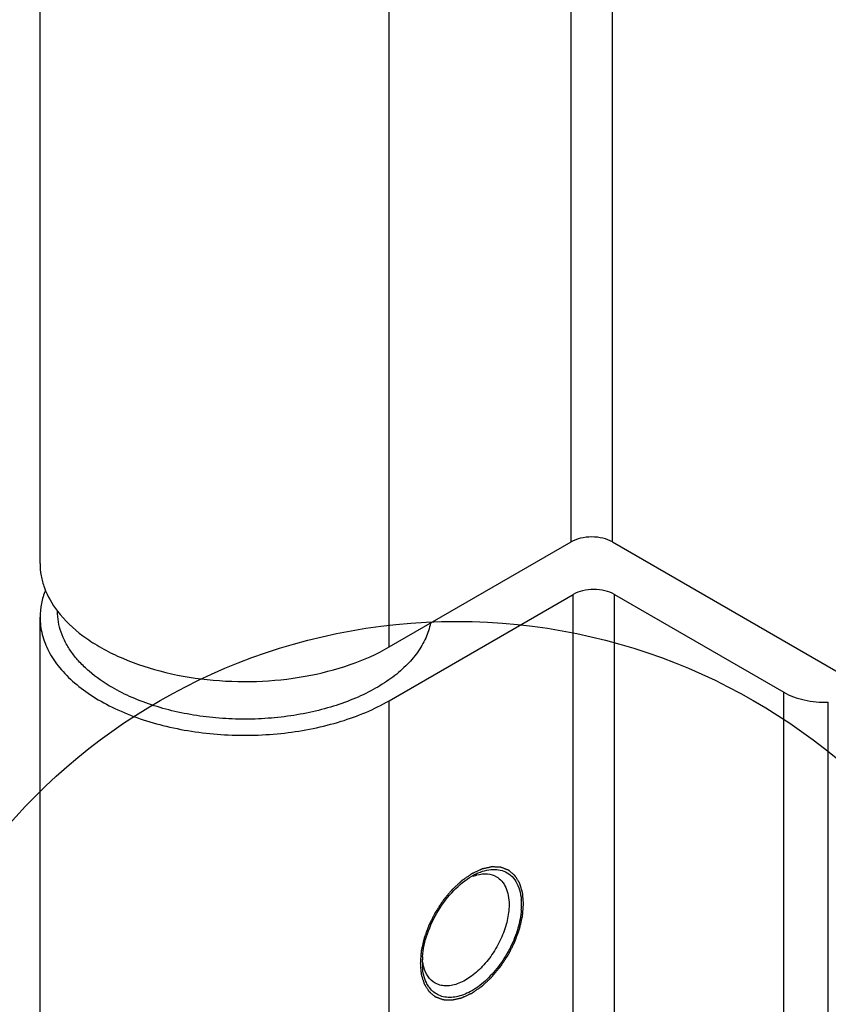
# Model space of a CAD drawing. Units: millimetres. Extents: x 246 to 666, y -73 to 224.
# Drawn here: x 585 to 613, y 125 to 159 of the extents above; entities that cross this region are included whole.
import ezdxf

# ---------------------------------------------------------------- set-up
doc = ezdxf.new("R2010")
doc.units = ezdxf.units.MM
doc.header["$LTSCALE"] = 19.36
doc.layers.get('0').update_dxf_attribs({"linetype": 'CONTINUOUS'})
for name, color, linetype in [('02___PRT_ALL_AXES', 7, 'CONTINUOUS'), ('ARROTONDAMENTI', 7, 'CONTINUOUS'), ('FEATURE_CON_ASSI', 7, 'CONTINUOUS')]:
    doc.layers.add(name, color=color, linetype=linetype)

msp = doc.modelspace()

# ---------------------------------------------------------------- linework, layer by layer
at = {"color": 7, "linetype": 'Continuous'}
msp.add_line((586.14109, 124.12009), (586.14109, 138.61301), dxfattribs=at)
msp.add_circle((600.40078, 118.07584), 20.38879)
for centre, radius, start, end in [((600.55419, 128.77831), 2.06209, 0.958357, 4.586164), ((600.23692, 128.77527), 2.37941, 355.715401, 359.973791), ((600.40764, 128.77427), 2.20868, 359.997859, 0.999624), ((601.60163, 126.81352), 2.37941, 175.715401, 179.973791), ((601.30845, 126.81207), 2.08622, 179.930102, 184.576524)]:
    msp.add_arc(centre, radius, start, end, dxfattribs=at)
for points, knots in [([(588.61563, 136.20437), (588.33469, 136.36657), (587.94126, 136.63744), (587.49615, 137.06344), (587.22525, 137.39182), (587.01108, 137.73464), (586.85604, 138.08886), (586.76215, 138.45088), (586.74109, 138.69598), (586.7411, 138.81714)], [0, 0, 0, 0, 0.28928165, 0.42253982, 0.5484972, 0.66789589, 0.78186994, 0.89195325, 1, 1, 1, 1]), ([(599.5015, 138.4068), (599.46764, 138.23184), (599.35337, 137.87868), (599.06209, 137.38274), (598.6554, 136.91787), (598.1423, 136.49223), (597.53289, 136.11287), (596.83884, 135.78656), (596.07339, 135.51926), (595.25123, 135.31602), (594.38819, 135.18071), (593.50097, 135.11594), (592.60677, 135.12297), (591.72293, 135.20166), (590.8666, 135.35049), (590.05427, 135.5666), (589.30175, 135.84582), (588.83437, 136.07808), (588.61563, 136.20437)], [0, 0, 0, 0, 0.04326953, 0.08919708, 0.13875956, 0.19248475, 0.25049834, 0.31259902, 0.37833142, 0.44704836, 0.5179632, 0.59019499, 0.66280923, 0.73485599, 0.8054087, 0.8735999, 0.93867011, 1, 1, 1, 1]), ([(600.91925, 129.75399), (601.01351, 129.80841), (601.20109, 129.89956), (601.48901, 129.97979), (601.76227, 129.99367), (601.93326, 129.95544), (602.01047, 129.92518)], [0, 0, 0, 0, 0.28652536, 0.54618328, 0.78169552, 1, 1, 1, 1]), ([(599.22888, 126.99129), (599.24872, 127.26084), (599.37601, 127.81682), (599.74618, 128.59139), (600.26128, 129.26717), (600.69272, 129.6232), (600.91925, 129.75399)], [0, 0, 0, 0, 0.24255682, 0.50533332, 0.76526244, 1, 1, 1, 1]), ([(600.96501, 129.75434), (600.97558, 129.75829), (601.01724, 129.77333), (601.0596, 129.78645), (601.09149, 129.795)], [0, 0, 0, 0, 0.25475223, 1, 1, 1, 1]), ([(601.09149, 129.795), (601.20736, 129.82604), (601.43794, 129.85552), (601.66422, 129.78918), (601.75712, 129.73553)], [0, 0, 0, 0, 0.52789019, 1, 1, 1, 1]), ([(601.75712, 129.73553), (601.82639, 129.69554), (601.956, 129.58658), (602.09398, 129.36097), (602.17593, 129.08294), (602.19206, 128.88059), (602.19206, 128.77418)], [0, 0, 0, 0, 0.21778473, 0.45091449, 0.71029886, 1, 1, 1, 1]), ([(602.01047, 129.92518), (602.09463, 129.8922), (602.2562, 129.79453), (602.44151, 129.56821), (602.56389, 129.27624), (602.60039, 129.0585), (602.60967, 128.94319)], [0, 0, 0, 0, 0.22400378, 0.45721715, 0.71332252, 1, 1, 1, 1]), ([(602.19206, 128.77418), (602.19206, 128.59469), (602.14185, 128.21727), (601.95442, 127.66312), (601.66562, 127.12929), (601.29864, 126.65955), (600.88348, 126.29186), (600.50771, 126.08637), (600.21376, 126.00818), (600.01145, 125.99327), (599.82307, 126.02092), (599.70893, 126.06831), (599.65716, 126.09821)], [0, 0, 0, 0, 0.12868887, 0.27027165, 0.41743109, 0.56177601, 0.69544662, 0.81271215, 0.86467554, 0.91251115, 0.95713899, 1, 1, 1, 1]), ([(602.60967, 128.59751), (602.59408, 128.38576), (602.50815, 127.94843), (602.25706, 127.31711), (601.8973, 126.72415), (601.45811, 126.21848), (601.04099, 125.89201), (600.69728, 125.71647), (600.38486, 125.61026), (600.06961, 125.58625), (599.79105, 125.66945), (599.67251, 125.74173), (599.61943, 125.78413)], [0, 0, 0, 0, 0.13479978, 0.28055221, 0.42945195, 0.57301029, 0.70374083, 0.76277267, 0.81718001, 0.91298882, 0.95686951, 1, 1, 1, 1]), ([(599.27279, 126.64511), (599.26713, 126.66624), (599.24592, 126.75452), (599.23336, 126.84478), (599.2279, 126.91346)], [0, 0, 0, 0, 0.24096608, 1, 1, 1, 1]), ([(599.44669, 125.97022), (599.41558, 126.01497), (599.29613, 126.22213), (599.24361, 126.46253), (599.22888, 126.64561)], [0, 0, 0, 0, 0.22882815, 1, 1, 1, 1]), ([(599.65716, 126.09821), (599.56423, 126.15187), (599.3936, 126.3147), (599.3038, 126.5292), (599.27279, 126.64511)], [0, 0, 0, 0, 0.47209863, 1, 1, 1, 1]), ([(599.61943, 125.78413), (599.60317, 125.79712), (599.53893, 125.85255), (599.48322, 125.91768), (599.44669, 125.97022)], [0, 0, 0, 0, 0.24537736, 1, 1, 1, 1])]:
    msp.add_open_spline(points, degree=3, knots=knots, dxfattribs=at)
at = {"color": 2, "linetype": 'Continuous'}
for points in [[(602.68703, 128.81501), (602.68423, 128.84643), (602.68002, 128.89356), (602.67441, 128.9564), (602.6702, 129.00353), (602.66599, 129.05066), (602.66249, 129.08994), (602.65968, 129.12136), (602.65793, 129.141), (602.65652, 129.1567), (602.65548, 129.16849), (602.65458, 129.17829), (602.654, 129.1852), (602.65359, 129.18908), (602.65352, 129.19217), (602.65255, 129.19455), (602.65157, 129.19797), (602.64972, 129.20385), (602.64714, 129.2123), (602.64402, 129.22241), (602.63987, 129.2359), (602.63467, 129.25277), (602.62636, 129.27975), (602.61597, 129.31348), (602.60351, 129.35396), (602.59104, 129.39443), (602.58066, 129.42816), (602.57235, 129.45515), (602.56715, 129.47201), (602.563, 129.4855), (602.55989, 129.49563), (602.55727, 129.50404), (602.55549, 129.50998), (602.55439, 129.51329), (602.55379, 129.51601), (602.55235, 129.51784), (602.55072, 129.52059), (602.54773, 129.52526), (602.54353, 129.53201), (602.53846, 129.54007), (602.53172, 129.55083), (602.52328, 129.56428), (602.50978, 129.5858), (602.49291, 129.6127), (602.47266, 129.64498), (602.45242, 129.67726), (602.43555, 129.70416), (602.42205, 129.72568), (602.41361, 129.73913), (602.40686, 129.74989), (602.40181, 129.75797), (602.39757, 129.76467), (602.39465, 129.76942), (602.39291, 129.77204), (602.39182, 129.77426), (602.38991, 129.77551), (602.38765, 129.7775), (602.38356, 129.78084), (602.37778, 129.78569), (602.37083, 129.79148), (602.36156, 129.7992), (602.34998, 129.80886), (602.33144, 129.8243), (602.30828, 129.84361), (602.28047, 129.86678), (602.25267, 129.88995), (602.22951, 129.90926), (602.21097, 129.92471), (602.19939, 129.93436), (602.19012, 129.94209), (602.18317, 129.94789), (602.17737, 129.95269), (602.17334, 129.95612), (602.17098, 129.95797), (602.16937, 129.95966), (602.16716, 129.96019), (602.16442, 129.9613), (602.15954, 129.96305), (602.15261, 129.96566), (602.14428, 129.96874), (602.13317, 129.97287), (602.11928, 129.97802), (602.09707, 129.98626), (602.0693, 129.99657), (602.03597, 130.00894), (602.00265, 130.02131), (601.97488, 130.03161), (601.95266, 130.03986), (601.93877, 130.04501), (601.92766, 130.04913), (601.91934, 130.05223), (601.91238, 130.05478), (601.90754, 130.05664), (601.90473, 130.05759), (601.90276, 130.05861), (601.90027, 130.05846), (601.89714, 130.05867), (601.89158, 130.05885), (601.88367, 130.05921), (601.87417, 130.0596), (601.8615, 130.06013), (601.84566, 130.06079), (601.82032, 130.06185), (601.78865, 130.06318), (601.75064, 130.06477), (601.71264, 130.06636), (601.68096, 130.06768), (601.65563, 130.06874), (601.63979, 130.0694), (601.62712, 130.06993), (601.61762, 130.07034), (601.6097, 130.07064), (601.60417, 130.07092), (601.60098, 130.07097), (601.59867, 130.07132), (601.59602, 130.07049), (601.59261, 130.0698), (601.58658, 130.0684), (601.578, 130.0665), (601.56768, 130.06418), (601.55394, 130.0611), (601.53675, 130.05725), (601.50926, 130.05108), (601.47489, 130.04337), (601.43365, 130.03412), (601.39241, 130.02487), (601.35804, 130.01716), (601.33055, 130.01099), (601.31336, 130.00714), (601.29962, 130.00405), (601.28931, 130.00175), (601.28071, 129.99979), (601.27471, 129.99849), (601.27125, 129.99764), (601.26873, 129.99731), (601.26594, 129.9958), (601.26232, 129.9942), (601.25594, 129.99121), (601.24685, 129.98703), (601.23593, 129.98198), (601.22137, 129.97525), (601.20317, 129.96684), (601.17405, 129.95339), (601.13766, 129.93657), (601.09398, 129.91638), (601.0503, 129.8962), (601.01391, 129.87938), (600.98479, 129.86593), (600.96659, 129.85752), (600.95203, 129.85079), (600.94111, 129.84575), (600.93202, 129.84152), (600.92564, 129.83862), (600.92201, 129.83687), (600.91926, 129.83582), (600.9166, 129.83376), (600.91301, 129.83136), (600.90676, 129.82699), (600.89781, 129.82084), (600.88708, 129.81342), (600.87278, 129.80355), (600.85489, 129.7912), (600.82628, 129.77144), (600.79051, 129.74674), (600.74759, 129.7171), (600.70467, 129.68746), (600.66891, 129.66276), (600.64029, 129.643), (600.62241, 129.63065), (600.6081, 129.62078), (600.59738, 129.61335), (600.58842, 129.60723), (600.5813, 129.60217), (600.57586, 129.59885), (600.57077, 129.59368), (600.56386, 129.58744), (600.55528, 129.57941), (600.54495, 129.56987), (600.53119, 129.55712), (600.51399, 129.5412), (600.48646, 129.51571), (600.45206, 129.48385), (600.41077, 129.44563), (600.36949, 129.4074), (600.33508, 129.37554), (600.30756, 129.35005), (600.28691, 129.33095), (600.26973, 129.31498), (600.25766, 129.3039), (600.25082, 129.29742), (600.24552, 129.29297), (600.2409, 129.28697), (600.23451, 129.27952), (600.22343, 129.26622), (600.20755, 129.24736), (600.18852, 129.22466), (600.16313, 129.19442), (600.1314, 129.15662), (600.09332, 129.11126), (600.05525, 129.0659), (600.02351, 129.02809), (599.99813, 128.99785), (599.97908, 128.97518), (599.96324, 128.95624), (599.9521, 128.94307), (599.94581, 128.93542), (599.94086, 128.93004), (599.9368, 128.92328), (599.93108, 128.91476), (599.92121, 128.89962), (599.90704, 128.8781), (599.89006, 128.85224), (599.86742, 128.81776), (599.83911, 128.77467), (599.80515, 128.72296), (599.77118, 128.67124), (599.74287, 128.62815), (599.72023, 128.59367), (599.70324, 128.56782), (599.68912, 128.54626), (599.67915, 128.5312), (599.67359, 128.52254), (599.66904, 128.5162), (599.66592, 128.50929), (599.66126, 128.50029), (599.65334, 128.48443), (599.6419, 128.46182), (599.62822, 128.43468), (599.60997, 128.39849), (599.58716, 128.35325), (599.55979, 128.29897), (599.53241, 128.24468), (599.5096, 128.19945), (599.49136, 128.16326), (599.47766, 128.13612), (599.46629, 128.11349), (599.45824, 128.09767), (599.45378, 128.0886), (599.45004, 128.08188), (599.44781, 128.07486), (599.44431, 128.0656), (599.43843, 128.04936), (599.42991, 128.02618), (599.41973, 127.99835), (599.40614, 127.96125), (599.38916, 127.91487), (599.36878, 127.85922), (599.3484, 127.80356), (599.33141, 127.75719), (599.31783, 127.72009), (599.30763, 127.69226), (599.29918, 127.66907), (599.29316, 127.65283), (599.28988, 127.64357), (599.28698, 127.63658), (599.28576, 127.62975), (599.28354, 127.62059), (599.27994, 127.60458), (599.27464, 127.5817), (599.26835, 127.55425), (599.25994, 127.51765), (599.24944, 127.4719), (599.23683, 127.417), (599.22422, 127.3621), (599.21371, 127.31635), (599.20531, 127.27975), (599.19899, 127.25229), (599.19378, 127.22943), (599.19002, 127.2134), (599.18804, 127.20427), (599.18609, 127.19732), (599.18592, 127.19079), (599.18508, 127.18194), (599.18388, 127.16651), (599.18202, 127.14444), (599.17985, 127.11797), (599.17694, 127.08267), (599.17331, 127.03854), (599.16895, 126.98559), (599.16459, 126.93264), (599.15878, 126.86204), (599.15442, 126.80909), (599.15152, 126.77379)], [(599.15152, 126.77379), (599.15432, 126.74237), (599.15853, 126.69524), (599.16414, 126.6324), (599.16835, 126.58527), (599.17256, 126.53814), (599.17606, 126.49886), (599.17887, 126.46744), (599.18062, 126.4478), (599.18203, 126.43209), (599.18307, 126.4203), (599.18397, 126.4105), (599.18455, 126.4036), (599.18496, 126.39972), (599.18503, 126.39662), (599.186, 126.39425), (599.18698, 126.39082), (599.18883, 126.38495), (599.19141, 126.3765), (599.19453, 126.36639), (599.19868, 126.35289), (599.20388, 126.33603), (599.21219, 126.30905), (599.22258, 126.27532), (599.23504, 126.23484), (599.24751, 126.19436), (599.25789, 126.16063), (599.2662, 126.13365), (599.2714, 126.11678), (599.27555, 126.10329), (599.27866, 126.09317), (599.28128, 126.08476), (599.28306, 126.07882), (599.28416, 126.0755), (599.28476, 126.07279), (599.2862, 126.07096), (599.28783, 126.06821), (599.29082, 126.06354), (599.29502, 126.05679), (599.30009, 126.04873), (599.30683, 126.03796), (599.31527, 126.02452), (599.32877, 126.003), (599.34564, 125.9761), (599.36588, 125.94382), (599.38613, 125.91154), (599.403, 125.88464), (599.4165, 125.86312), (599.42494, 125.84967), (599.43169, 125.83891), (599.43674, 125.83083), (599.44098, 125.82413), (599.4439, 125.81938), (599.44564, 125.81676), (599.44673, 125.81453), (599.44864, 125.81329), (599.4509, 125.81129), (599.45499, 125.80796), (599.46077, 125.80311), (599.46772, 125.79732), (599.47699, 125.78959), (599.48857, 125.77994), (599.50711, 125.76449), (599.53027, 125.74519), (599.55808, 125.72201), (599.58588, 125.69884), (599.60904, 125.67953), (599.62758, 125.66409), (599.63916, 125.65443), (599.64843, 125.64671), (599.65538, 125.64091), (599.66118, 125.63611), (599.66521, 125.63268), (599.66757, 125.63083), (599.66918, 125.62914), (599.67139, 125.62861), (599.67413, 125.6275), (599.67901, 125.62575), (599.68594, 125.62314), (599.69427, 125.62006), (599.70538, 125.61593), (599.71927, 125.61078), (599.74148, 125.60253), (599.76925, 125.59223), (599.80258, 125.57986), (599.8359, 125.56749), (599.86367, 125.55718), (599.88589, 125.54894), (599.89978, 125.54378), (599.91089, 125.53966), (599.91921, 125.53656), (599.92617, 125.53401), (599.93101, 125.53216), (599.93382, 125.53121), (599.93579, 125.53019), (599.93828, 125.53034), (599.94141, 125.53013), (599.94697, 125.52994), (599.95488, 125.52958), (599.96438, 125.5292), (599.97705, 125.52866), (599.99289, 125.528), (600.01823, 125.52694), (600.0499, 125.52562), (600.08791, 125.52403), (600.12591, 125.52244), (600.15758, 125.52112), (600.18292, 125.52006), (600.19876, 125.51939), (600.21143, 125.51887), (600.22093, 125.51846), (600.22885, 125.51816), (600.23438, 125.51788), (600.23757, 125.51782), (600.23987, 125.51748), (600.24253, 125.5183), (600.24594, 125.51899), (600.25197, 125.52039), (600.26055, 125.52229), (600.27086, 125.52461), (600.28461, 125.5277), (600.3018, 125.53155), (600.32929, 125.53772), (600.36366, 125.54543), (600.4049, 125.55468), (600.44614, 125.56393), (600.48051, 125.57164), (600.508, 125.57781), (600.52519, 125.58166), (600.53893, 125.58475), (600.54924, 125.58705), (600.55784, 125.58901), (600.56384, 125.5903), (600.5673, 125.59116), (600.56982, 125.59149), (600.57261, 125.593), (600.57623, 125.5946), (600.58261, 125.59759), (600.5917, 125.60177), (600.60262, 125.60682), (600.61718, 125.61355), (600.63538, 125.62196), (600.6645, 125.63541), (600.70089, 125.65223), (600.74457, 125.67241), (600.78825, 125.6926), (600.82464, 125.70941), (600.85376, 125.72287), (600.87196, 125.73128), (600.88652, 125.73801), (600.89744, 125.74305), (600.90653, 125.74727), (600.91291, 125.75017), (600.91654, 125.75193), (600.91929, 125.75297), (600.92195, 125.75504), (600.92554, 125.75744), (600.93179, 125.76181), (600.94074, 125.76796), (600.95146, 125.77537), (600.96577, 125.78525), (600.98365, 125.7976), (601.01227, 125.81736), (601.04803, 125.84206), (601.09095, 125.8717), (601.13387, 125.90134), (601.16964, 125.92604), (601.19825, 125.9458), (601.21614, 125.95815), (601.23045, 125.96802), (601.24117, 125.97545), (601.25013, 125.98156), (601.25725, 125.98663), (601.26269, 125.98995), (601.26778, 125.99512), (601.27468, 126.00136), (601.28327, 126.00939), (601.2936, 126.01892), (601.30736, 126.03167), (601.32456, 126.0476), (601.35209, 126.07309), (601.38649, 126.10494), (601.42778, 126.14317), (601.46906, 126.1814), (601.50347, 126.21326), (601.53099, 126.23875), (601.55163, 126.25785), (601.56882, 126.27382), (601.58089, 126.2849), (601.58772, 126.29138), (601.59303, 126.29583), (601.59765, 126.30183), (601.60404, 126.30928), (601.61512, 126.32258), (601.631, 126.34144), (601.65003, 126.36413), (601.67542, 126.39437), (601.70715, 126.43218), (601.74523, 126.47754), (601.7833, 126.5229), (601.81504, 126.5607), (601.84042, 126.59095), (601.85947, 126.61362), (601.87531, 126.63255), (601.88645, 126.64573), (601.89274, 126.65338), (601.89769, 126.65876), (601.90175, 126.66551), (601.90747, 126.67404), (601.91734, 126.68918), (601.93151, 126.71069), (601.94849, 126.73656), (601.97113, 126.77103), (601.99944, 126.81413), (602.0334, 126.86584), (602.06737, 126.91755), (602.09568, 126.96065), (602.11832, 126.99512), (602.13531, 127.02098), (602.14943, 127.04254), (602.1594, 127.0576), (602.16496, 127.06625), (602.16951, 127.0726), (602.17263, 127.0795), (602.17729, 127.08851), (602.18521, 127.10437), (602.19665, 127.12697), (602.21033, 127.15412), (602.22858, 127.19031), (602.25139, 127.23555), (602.27876, 127.28983), (602.30614, 127.34412), (602.32895, 127.38935), (602.34719, 127.42554), (602.36089, 127.45268), (602.37226, 127.47531), (602.38031, 127.49113), (602.38477, 127.5002), (602.38851, 127.50692), (602.39074, 127.51394), (602.39424, 127.52319), (602.40012, 127.53944), (602.40864, 127.56262), (602.41882, 127.59045), (602.43241, 127.62755), (602.44939, 127.67393), (602.46977, 127.72958), (602.49015, 127.78523), (602.50714, 127.83161), (602.52072, 127.86871), (602.53092, 127.89654), (602.53937, 127.91972), (602.54539, 127.93596), (602.54867, 127.94523), (602.55157, 127.95222), (602.55279, 127.95905), (602.55501, 127.96821), (602.55861, 127.98421), (602.56391, 128.00709), (602.5702, 128.03454), (602.57861, 128.07115), (602.58911, 128.1169), (602.60172, 128.1718), (602.61433, 128.2267), (602.62484, 128.27245), (602.63324, 128.30905), (602.63956, 128.33651), (602.64477, 128.35937), (602.64853, 128.3754), (602.6505, 128.38452), (602.65246, 128.39147), (602.65263, 128.398), (602.65347, 128.40686), (602.65467, 128.42228), (602.65653, 128.44436), (602.65869, 128.47083), (602.66161, 128.50613), (602.66524, 128.55026), (602.6696, 128.60321), (602.67396, 128.65616), (602.67977, 128.72676), (602.68413, 128.77971), (602.68703, 128.81501)]]:
    msp.add_open_spline(points, degree=3, knots=[0, 0, 0, 0, 0.015625, 0.0234375, 0.03125, 0.0390625, 0.046875, 0.05078125, 0.0546875, 0.05664062, 0.05859375, 0.06054688, 0.06152344, 0.06201172, 0.0625, 0.06298828, 0.06347656, 0.06445312, 0.06640625, 0.06835938, 0.0703125, 0.07421875, 0.078125, 0.0859375, 0.09375, 0.1015625, 0.109375, 0.11328125, 0.1171875, 0.11914062, 0.12109375, 0.12304688, 0.12402344, 0.12451172, 0.125, 0.12548828, 0.12597656, 0.12695312, 0.12890625, 0.13085938, 0.1328125, 0.13671875, 0.140625, 0.1484375, 0.15625, 0.1640625, 0.171875, 0.17578125, 0.1796875, 0.18164062, 0.18359375, 0.18554688, 0.18652344, 0.18701172, 0.1875, 0.18798828, 0.18847656, 0.18945312, 0.19140625, 0.19335938, 0.1953125, 0.19921875, 0.203125, 0.2109375, 0.21875, 0.2265625, 0.234375, 0.23828125, 0.2421875, 0.24414062, 0.24609375, 0.24804688, 0.24902344, 0.24951172, 0.25, 0.25048828, 0.25097656, 0.25195312, 0.25390625, 0.25585938, 0.2578125, 0.26171875, 0.265625, 0.2734375, 0.28125, 0.2890625, 0.296875, 0.30078125, 0.3046875, 0.30664062, 0.30859375, 0.31054688, 0.31152344, 0.31201172, 0.3125, 0.31298828, 0.31347656, 0.31445312, 0.31640625, 0.31835938, 0.3203125, 0.32421875, 0.328125, 0.3359375, 0.34375, 0.3515625, 0.359375, 0.36328125, 0.3671875, 0.36914062, 0.37109375, 0.37304688, 0.37402344, 0.37451172, 0.375, 0.37548828, 0.37597656, 0.37695312, 0.37890625, 0.38085938, 0.3828125, 0.38671875, 0.390625, 0.3984375, 0.40625, 0.4140625, 0.421875, 0.42578125, 0.4296875, 0.43164062, 0.43359375, 0.43554688, 0.43652344, 0.43701172, 0.4375, 0.43798828, 0.43847656, 0.43945312, 0.44140625, 0.44335938, 0.4453125, 0.44921875, 0.453125, 0.4609375, 0.46875, 0.4765625, 0.484375, 0.48828125, 0.4921875, 0.49414062, 0.49609375, 0.49804688, 0.49902344, 0.49951172, 0.5, 0.50048828, 0.50097656, 0.50195312, 0.50390625, 0.50585938, 0.5078125, 0.51171875, 0.515625, 0.5234375, 0.53125, 0.5390625, 0.546875, 0.55078125, 0.5546875, 0.55664062, 0.55859375, 0.56054688, 0.56152344, 0.5625, 0.56347656, 0.56445312, 0.56640625, 0.56835938, 0.5703125, 0.57421875, 0.578125, 0.5859375, 0.59375, 0.6015625, 0.609375, 0.61328125, 0.6171875, 0.62109375, 0.62304688, 0.62402344, 0.625, 0.62597656, 0.62695312, 0.62890625, 0.6328125, 0.63671875, 0.640625, 0.6484375, 0.65625, 0.6640625, 0.671875, 0.67578125, 0.6796875, 0.68359375, 0.68554688, 0.68652344, 0.6875, 0.68847656, 0.68945312, 0.69140625, 0.6953125, 0.69921875, 0.703125, 0.7109375, 0.71875, 0.7265625, 0.734375, 0.73828125, 0.7421875, 0.74609375, 0.74804688, 0.74902344, 0.75, 0.75097656, 0.75195312, 0.75390625, 0.7578125, 0.76171875, 0.765625, 0.7734375, 0.78125, 0.7890625, 0.796875, 0.80078125, 0.8046875, 0.80859375, 0.81054688, 0.81152344, 0.8125, 0.81347656, 0.81445312, 0.81640625, 0.8203125, 0.82421875, 0.828125, 0.8359375, 0.84375, 0.8515625, 0.859375, 0.86328125, 0.8671875, 0.87109375, 0.87304688, 0.87402344, 0.875, 0.87597656, 0.87695312, 0.87890625, 0.8828125, 0.88671875, 0.890625, 0.8984375, 0.90625, 0.9140625, 0.921875, 0.92578125, 0.9296875, 0.93359375, 0.93554688, 0.93652344, 0.9375, 0.93847656, 0.93945312, 0.94140625, 0.9453125, 0.94921875, 0.953125, 0.9609375, 0.96875, 0.9765625, 0.984375, 1, 1, 1, 1], dxfattribs=at)
at = {"layer": '02___PRT_ALL_AXES', "color": 7, "linetype": 'Continuous'}
msp.add_line((586.14109, 140.45014), (586.14109, 177.19275), dxfattribs=at)
at = {"layer": '02___PRT_ALL_AXES', "color": 9, "linetype": 'Continuous'}
msp.add_line((598.09086, 137.59246), (598.09086, 174.33506), dxfattribs=at)
at = {"layer": '02___PRT_ALL_AXES', "color": 7, "linetype": 'Continuous'}
for points, knots in [([(586.14109, 140.45014), (586.1411, 140.30965), (586.16709, 140.025), (586.32395, 139.45479), (586.55327, 139.05841), (586.73876, 138.81616)], [0, 0, 0, 0, 0.23850383, 0.48204329, 1, 1, 1, 1]), ([(586.73876, 138.81616), (586.98336, 138.49673), (587.44809, 138.06285), (588.17047, 137.5906), (589.03596, 137.14635), (590.26698, 136.72269), (591.86871, 136.43666), (593.54224, 136.37652), (595.19329, 136.54587), (596.72863, 136.93467), (597.66844, 137.34857), (598.09086, 137.59246)], [0, 0, 0, 0, 0.09903857, 0.15396373, 0.21233588, 0.33806886, 0.47275012, 0.61150976, 0.74897719, 0.87992882, 1, 1, 1, 1])]:
    msp.add_open_spline(points, degree=3, knots=knots, dxfattribs=at)
at = {"layer": 'ARROTONDAMENTI', "color": 9, "linetype": 'Continuous'}
for p, q in [((604.31337, 141.185), (604.31337, 177.92761)), ((605.72759, 141.18501), (605.72759, 177.92762))]:
    msp.add_line(p, q, dxfattribs=at)
at = {"layer": 'ARROTONDAMENTI', "color": 7, "linetype": 'Continuous'}
for p, q in [((598.09086, 137.59246), (604.31337, 141.185)), ((605.72759, 141.18501), (618.66769, 133.7142))]:
    msp.add_line(p, q, dxfattribs=at)
msp.add_open_spline([(605.72759, 141.18501), (605.6272, 141.24297), (605.39374, 141.32754), (605.02048, 141.36807), (604.64721, 141.32754), (604.41376, 141.24296), (604.31337, 141.185)], degree=3, knots=[0, 0, 0, 0, 0.23723755, 0.50000053, 0.76276322, 1, 1, 1, 1], dxfattribs=at)
at = {"layer": 'FEATURE_CON_ASSI', "color": 7, "linetype": 'Continuous'}
for p, q in [((598.09086, 135.75533), (604.38408, 139.3887)), ((605.7983, 139.3887), (611.5966, 136.04113))]:
    msp.add_line(p, q, dxfattribs=at)
at = {"layer": 'FEATURE_CON_ASSI', "color": 9, "linetype": 'Continuous'}
for p, q in [((604.38408, 124.89578), (604.38408, 139.3887)), ((605.7983, 124.89578), (605.7983, 139.3887)), ((598.09086, 121.26241), (598.09086, 135.75533)), ((611.5966, 123.23617), (611.5966, 136.04113)), ((613.11629, 123.62866), (613.11629, 135.70454))]:
    msp.add_line(p, q, dxfattribs=at)
at = {"layer": 'FEATURE_CON_ASSI', "color": 7, "linetype": 'Continuous'}
for points, knots in [([(586.32325, 139.52893), (586.26404, 139.38209), (586.17256, 139.0809), (586.14109, 138.76742), (586.14109, 138.61301)], [0, 0, 0, 0, 0.50626409, 1, 1, 1, 1]), ([(605.7983, 139.3887), (605.6979, 139.44666), (605.46445, 139.53126), (605.09119, 139.57171), (604.71792, 139.53126), (604.48448, 139.44666), (604.38408, 139.3887)], [0, 0, 0, 0, 0.23724731, 0.50000053, 0.76275346, 1, 1, 1, 1]), ([(586.14109, 138.61301), (586.14109, 138.41374), (586.19439, 138.00523), (586.42868, 137.4154), (586.80883, 136.85623), (587.32407, 136.33881), (587.96257, 135.87223), (588.99112, 135.31311), (590.4982, 134.80969), (592.46476, 134.53365), (594.48749, 134.58947), (596.39949, 134.97213), (597.5727, 135.45617), (598.09086, 135.75533)], [0, 0, 0, 0, 0.04284833, 0.08746566, 0.13528614, 0.18723659, 0.2437292, 0.30473609, 0.43837135, 0.58268071, 0.72979806, 0.87134817, 1, 1, 1, 1]), ([(611.5966, 136.04113), (611.70017, 135.98133), (611.92794, 135.877), (612.43258, 135.73102), (612.84133, 135.69616), (613.11629, 135.70454)], [0, 0, 0, 0, 0.22813234, 0.47524375, 1, 1, 1, 1])]:
    msp.add_open_spline(points, degree=3, knots=knots, dxfattribs=at)

doc.saveas('drawing.dxf')
